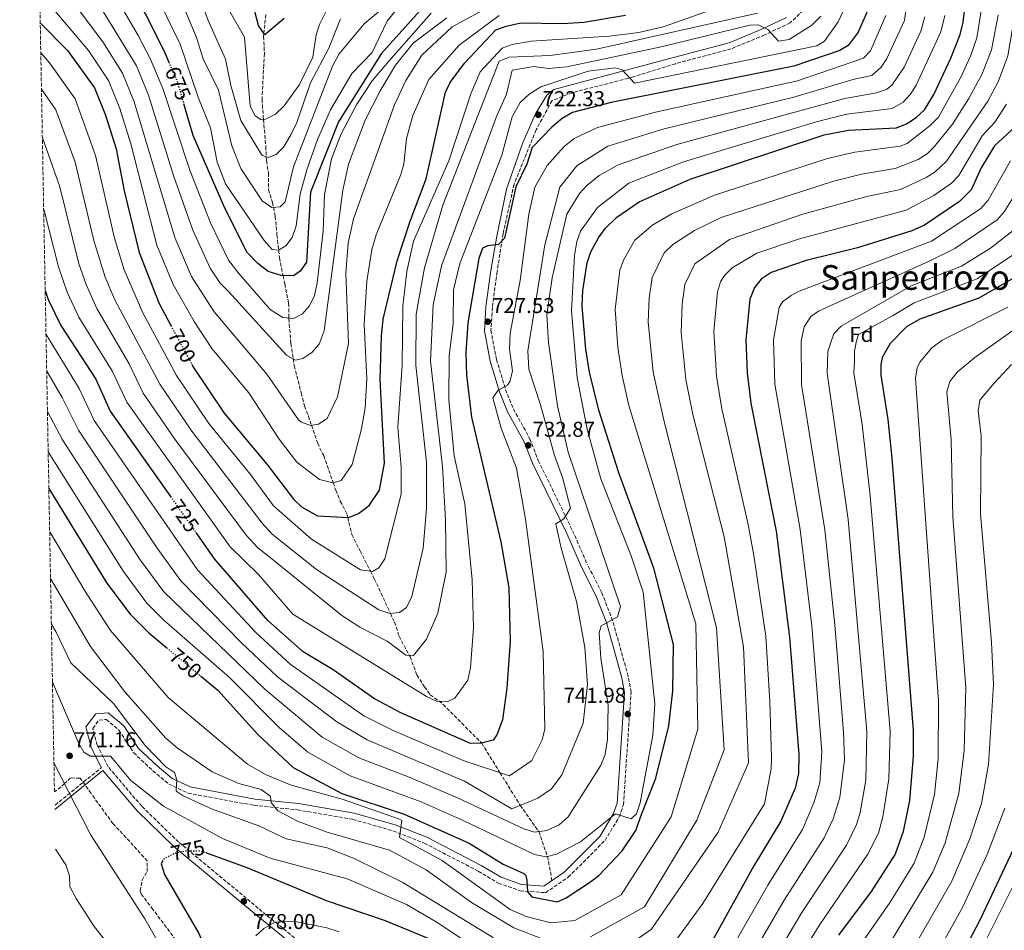
# Model space of a CAD drawing. Units: metres. Extents: x 627658 to 631107, y 4743496 to 4745873.
# Drawn here: x 627679 to 628138, y 4743728 to 4744152 of the extents above; entities that cross this region are included whole.
import ezdxf
from ezdxf.enums import TextEntityAlignment as Align

# ---------------------------------------------------------------- set-up
doc = ezdxf.new("R2010")
doc.units = ezdxf.units.M
doc.header["$MEASUREMENT"] = 0
doc.linetypes.add('DGN Style 3', pattern=[2.435891, 1.739922, -0.695969])
doc.linetypes.add('DGN Style 5', pattern=[1.217945, 0.521977, -0.695969])
for name, color, linetype, lineweight in [('Camino', 7, 'DGN Style 3', 0), ('Cota de curva de nivel directora', 7, 'Continuous', 0), ('Cota de punto acotado terreno', 7, 'Continuous', 0), ('Curva de nivel directora', 30, 'Continuous', 30), ('Curva de nivel directora no vista', 30, 'DGN Style 5', 30), ('Curva de nivel intermedia', 30, 'Continuous', 0), ('Etiqueta de zona arbolada', 92, 'Continuous', 0), ('Margen derecho', 7, 'Continuous', 0), ('Punto acotado terreno (símbolo)', 7, 'Continuous', 0), ('Texto de Área (paraje) menor', 7, 'Continuous', 0), ('Vaguada', 142, 'DGN Style 3', 13), ('Zona arbolada', 92, 'DGN Style 3', 0)]:
    doc.layers.add(name, color=color, linetype=linetype, lineweight=lineweight)
doc.styles.add('Style-Arial', font='arial.ttf')

# ---------------------------------------------------------------- blocks, each defined once
blk = doc.blocks.new('5PATER')
at = {"layer": 'Punto acotado terreno (símbolo)', "linetype": 'Continuous', "lineweight": 0}
h = blk.add_hatch(color=51, dxfattribs=at)
edge = h.paths.add_edge_path()
edge.add_ellipse((0, 0), major_axis=(-0.11, -0.111), ratio=0.999422, start_angle=0, end_angle=360)

msp = doc.modelspace()

# ---------------------------------------------------------------- linework, layer by layer
at = {"layer": 'Camino', "color": 7, "linetype": 'DGN Style 3', "lineweight": 0, "extrusion": (0.629474, -0.777021, 0.000978258), "elevation": -3290902.28, "flags": 128}
msp.add_lwpolyline([(3473824.26, 3985.35), (3473833.04, 3989.35), (3473852.15, 3989.22)], dxfattribs=at)
at = {"layer": 'Camino', "color": 7, "linetype": 'DGN Style 3', "lineweight": 0}
for points in [[(628046.25, 4744158.18, 713.14), (628038.3, 4744150.6, 714.16), (628026.41, 4744144.99, 714.92), (628010.89, 4744138.56, 716.83), (627984.85, 4744131.61, 719.43), (627965.28, 4744125.5, 720.39), (627936.83, 4744118.09, 721.21), (627927.35, 4744114.42, 721.21), (627919.98, 4744100.81, 721.83), (627909.65, 4744075.5, 722.51), (627904.55, 4744052.4, 724.09), (627901.71, 4744034.61, 725.87), (627899.54, 4744017.99, 726.62), (627898.88, 4744007.35, 727.58), (627901.46, 4743993.67, 728.4), (627905.67, 4743979.72, 730.18), (627909.36, 4743970.64, 730.59), (627917.06, 4743956.69, 731.62), (627920.93, 4743946.72, 732.44), (627936.93, 4743913.91, 735.73), (627943.88, 4743898.02, 737.64)], [(627824.28, 4743710.25, 782.96), (627790.44, 4743737.89, 779.09), (627753.28, 4743768.82, 773.21), (627736.12, 4743785.45, 771.89), (627720.52, 4743803.81, 770.03), (627715.34, 4743813.94, 768.92), (627713.3, 4743821.77, 768.16), (627716.3, 4743825.66, 767.47), (627719.54, 4743825.92, 767.05), (627725.46, 4743820.96, 766.5), (627732.35, 4743810.4, 765.81), (627741.34, 4743802.01, 765.74), (627748.7, 4743795.84, 764.84), (627757.68, 4743791.6, 763.18), (627788.44, 4743785.87, 761.03), (627808.78, 4743783.8, 758.47), (627834.42, 4743779.39, 756.81), (627853.2, 4743774.01, 754.74), (627867.7, 4743768.33, 753.49), (627892.98, 4743755.25, 752.45), (627902.38, 4743749.65, 751.81), (627912.46, 4743746.09, 750.99), (627924.29, 4743745.18, 750.44), (627934.93, 4743752.4, 748.66), (627952.05, 4743769.55, 746.75), (627958.61, 4743780.48, 746.06), (627960.68, 4743786.27, 745.1), (627964.16, 4743838.68, 741.75), (627962.85, 4743846.04, 741.27), (627955.61, 4743872.01, 739.49), (627950.58, 4743884.95, 738.26), (627943.88, 4743898.02, 737.64)]]:
    msp.add_polyline3d(points, dxfattribs=at)
at = {"layer": 'Curva de nivel directora', "color": 30, "linetype": 'Continuous', "lineweight": 30, "flags": 128}
for points, elevation in [([(627687.47, 4744222.35), (627694.37, 4744216.07), (627712.48, 4744194.85), (627726.13, 4744174.75), (627738.16, 4744154.09), (627746.56, 4744137.41), (627748.73, 4744132.36)], 675), ([(627878.34, 4744170.41), (627847.73, 4744136.15), (627827.88, 4744104.57), (627814.79, 4744071.68), (627812.89, 4744039.03), (627810.02, 4744034.92), (627806.79, 4744032.79), (627801.17, 4744032.86), (627795, 4744034.77), (627790.17, 4744038.41), (627785.17, 4744043.81), (627774.33, 4744065.42), (627760.09, 4744098.13), (627755.7, 4744112.95)], 675), ([(628074.35, 4744156.2), (628070.1, 4744146.33), (628065.41, 4744140.12), (628061.44, 4744137.71), (628040.09, 4744130.43), (627954.97, 4744113.5), (627936.88, 4744108.85), (627932.07, 4744106.13), (627927.29, 4744101.95), (627918.05, 4744092.6), (627915.65, 4744084.8), (627910.54, 4744074.2), (627905.23, 4744050.36), (627902.45, 4744047.27), (627897.49, 4744046.67), (627894.87, 4744045.62), (627893.26, 4744040.74), (627888.11, 4744010.79), (627887.16, 4743996.79), (627887.44, 4743986.37), (627889.76, 4743966.82), (627903.44, 4743908.72), (627907.28, 4743887.22), (627907.81, 4743862.46), (627906.3, 4743840.58), (627904.2, 4743825.8), (627901.6, 4743818.8), (627899.84, 4743816.26), (627894.36, 4743814.83), (627889.36, 4743814.69), (627856.92, 4743829.01), (627844.58, 4743835.5), (627825.29, 4743849.05), (627811.28, 4743857.49), (627794.94, 4743872.1), (627770, 4743900.87), (627761.43, 4743913.02)], 725), ([(627763.55, 4743846.25), (627771.53, 4743839.61), (627790.15, 4743818.94), (627806.69, 4743803.6), (627829.41, 4743791.36), (627858.48, 4743781.75), (627888.68, 4743768.3), (627904.57, 4743758.5), (627914.27, 4743754.18), (627915.2, 4743753.24), (627915.68, 4743750.94), (627915.92, 4743745.61), (627917.89, 4743743.33), (627929.76, 4743740.96), (627933.93, 4743742.71), (627944.85, 4743749.95), (627949.14, 4743753.24), (627960.03, 4743764.74), (627966.48, 4743774.11), (627969.24, 4743782.08), (627975.76, 4743798.51), (627981.73, 4743823.04), (627983.66, 4743839.24), (627983.98, 4743860.82), (627974.8, 4743896.5), (627958.48, 4743940.97), (627949.11, 4743970.17), (627944.86, 4743987.8), (627943.1, 4743998.48), (627941.36, 4744018.59), (627941.7, 4744025.85), (627943.79, 4744038.78), (627945.36, 4744043.99), (627948.95, 4744050.46), (627952.12, 4744054.84), (627957.57, 4744060), (627967.99, 4744067.19), (627991.79, 4744077.78), (628054.27, 4744098.4), (628065.51, 4744100.6), (628087.84, 4744101.79), (628092.83, 4744103.7), (628097.26, 4744106.63), (628100.98, 4744110.11), (628105.31, 4744117.33), (628113.22, 4744134.19), (628117.58, 4744145.22), (628119.01, 4744150.91), (628120.03, 4744159.8)], 750), ([(627802.52, 4744152.63), (627793.56, 4744145.14), (627790.56, 4744149.34), (627788.76, 4744155.94)], 650), ([(627759.43, 4743991.48), (627759.97, 4743990.48), (627774.47, 4743968.64), (627794.47, 4743944.93), (627806.95, 4743928.42), (627810.56, 4743925), (627818.06, 4743920.89), (627832.58, 4743920.03), (627837.16, 4743921.96), (627842.1, 4743925.63), (627846.96, 4743932.77), (627849.22, 4743945.4), (627847.25, 4743984.34), (627847.79, 4744004.68), (627848.7, 4744012.57), (627855.18, 4744039.76), (627861.15, 4744058.15), (627868.72, 4744077.87), (627877.68, 4744118.39), (627879.88, 4744122.88), (627886.49, 4744131.92), (627901.21, 4744147.36), (627905.94, 4744149.09), (627912.75, 4744150.64), (627932.19, 4744150.37), (627942.14, 4744151.03), (627961.58, 4744154.25)], 700), ([(627688.8, 4744150.66), (627701.55, 4744137.72), (627714.13, 4744120.4), (627719.21, 4744107.67), (627724.19, 4744091.89), (627727.98, 4744072.33), (627734.88, 4744043.56), (627744.02, 4744020.08), (627749.68, 4744009.58)], 700), ([(628143.42, 4744102.27), (628133.52, 4744093.26), (628127.43, 4744083.06), (628122.77, 4744072.77), (628117.31, 4744067.35), (628101.03, 4744056.3), (628095.1, 4744053.63), (628069.67, 4744045.81), (628045.86, 4744039.83), (628029.45, 4744034.28), (628024.82, 4744031.18), (628021.65, 4744027.32), (628019.55, 4744021.86), (628017.65, 4744002.87), (628018.33, 4743987.47), (628019.99, 4743973.41), (628031.82, 4743913.69), (628038.01, 4743864.28), (628042.39, 4743809.6), (628042.23, 4743800.81), (628040.62, 4743793.86), (628033.99, 4743778.59), (628021.46, 4743757.77), (628001.3, 4743721.43)], 775), ([(628143.52, 4744032.3), (628126.34, 4744022.39), (628098.8, 4744012.45), (628092.52, 4744008.88), (628084.9, 4744001.25), (628081.29, 4743994.65), (628080.6, 4743991.44), (628080.56, 4743986.43), (628083.92, 4743965.81), (628085.8, 4743947.75), (628095.7, 4743820.82), (628095.66, 4743808.88), (628094.01, 4743788.13), (628090.94, 4743773.77), (628087.26, 4743763.14), (628076.08, 4743745.77), (628060.81, 4743725.31)], 800), ([(627691.11, 4744025.9), (627692.49, 4744021.76), (627698.44, 4744009.51), (627714.75, 4743984.49), (627721.42, 4743969.71), (627749.56, 4743929.84)], 725), ([(627692.82, 4743933.62), (627719.8, 4743889.53), (627730.69, 4743875.01), (627739.45, 4743866.29), (627747.74, 4743859.39)], 750), ([(628144.67, 4743570.34), (628130.56, 4743570.57), (628117.85, 4743572.18), (628108.64, 4743574.63), (628101.33, 4743577.3), (628089, 4743582.77), (628084.58, 4743585.11), (628076.07, 4743591.79), (628072.17, 4743595.62), (628067.99, 4743600.71), (628065.81, 4743605.21), (628064.21, 4743611.33), (628062.54, 4743614.99), (628060.26, 4743616.41), (628061, 4743621.28), (628063.89, 4743626.22), (628069.81, 4743638.26), (628075.94, 4743648.89), (628086.83, 4743665.06), (628094.01, 4743674.75), (628101.74, 4743684.27), (628127.14, 4743733.1), (628143.87, 4743768.47)], 825), ([(627879.84, 4743719.7), (627849.21, 4743732.27), (627822.25, 4743741.41), (627785.28, 4743756.75), (627766, 4743763.77)], 775), ([(627745.82, 4743759.67), (627745.19, 4743758.67), (627746.72, 4743753.61), (627762.73, 4743726.17), (627782.93, 4743678.56), (627794.15, 4743656.05), (627799.93, 4743644.39), (627806.64, 4743627.46), (627815.26, 4743601.51), (627818.73, 4743589.21), (627822.81, 4743563.37), (627825.93, 4743502.64), (627826.7, 4743498.39)], 775)]:
    msp.add_lwpolyline(points, dxfattribs=dict(at, elevation=elevation))
at = {"layer": 'Curva de nivel directora no vista', "color": 30, "linetype": 'DGN Style 5', "lineweight": 30, "flags": 128}
for points, elevation in [([(627748.73, 4744132.36), (627752.7, 4744123.11), (627755.7, 4744112.95)], 675), ([(627749.68, 4744009.58), (627759.43, 4743991.48)], 700), ([(627749.56, 4743929.84), (627761.43, 4743913.02)], 725), ([(627747.74, 4743859.39), (627763.55, 4743846.25)], 750), ([(627745.82, 4743759.67), (627746.81, 4743761.24), (627751.06, 4743763.48), (627756.33, 4743764.66), (627763.48, 4743764.69), (627766, 4743763.77)], 775)]:
    msp.add_lwpolyline(points, dxfattribs=dict(at, elevation=elevation))
at = {"layer": 'Curva de nivel intermedia', "color": 30, "linetype": 'Continuous', "lineweight": 0, "flags": 128}
for points, elevation in [([(627691.71, 4744176.97), (627717.96, 4744141.84), (627727.1, 4744127.2), (627732.61, 4744113.84), (627751.55, 4744050.52), (627759.35, 4744032.48), (627769.84, 4744015.98), (627794.43, 4743986.89), (627809.18, 4743965.59), (627810.53, 4743964.47), (627814.71, 4743963.03), (627818.42, 4743963.52), (627822.58, 4743966.17), (627827.37, 4743976.28), (627832.49, 4744001.15), (627831.22, 4744033.92), (627832.38, 4744047.95), (627834.75, 4744059.31), (627853.85, 4744112.36), (627859.26, 4744123.72), (627866.67, 4744135.54), (627880.76, 4744148.87), (627903.98, 4744161.59)], 690), ([(627824.91, 4744161.79), (627818.97, 4744149.84), (627817.43, 4744145.04), (627815.88, 4744134.62), (627809.71, 4744121.87), (627802.52, 4744112.01), (627798.48, 4744108.1), (627793.81, 4744105.69), (627791.59, 4744105.57), (627788.97, 4744107.37), (627786.59, 4744111.78), (627783.95, 4744144.01), (627769.44, 4744169.55)], 655), ([(628094.25, 4744171.4), (628091.64, 4744151.81), (628083.48, 4744133.99), (628080.72, 4744129.92), (628076.35, 4744126.04), (628068.2, 4744124.46), (628040.12, 4744116.02), (627979.58, 4744101.18), (627953.35, 4744093.22), (627938.84, 4744083.94), (627930.97, 4744074.1), (627924.07, 4744047.21), (627916.14, 4743997.74), (627916.5, 4743989.29), (627922.01, 4743972.66), (627928.51, 4743948.92), (627932.27, 4743938.77)], 735), ([(628068.3, 4744167.44), (628060.78, 4744151.13), (628054.32, 4744142.09), (628050.85, 4744139.91), (627965.84, 4744122.48), (627960, 4744128.69), (627956.72, 4744129.63), (627944.18, 4744128.1), (627922.16, 4744120.78), (627916.7, 4744117.46), (627912.52, 4744113.47), (627908.77, 4744106.77), (627903.88, 4744088.93), (627884.45, 4744038.51), (627881.49, 4744026.22), (627881.19, 4744010.31), (627879.47, 4743995.54), (627879.3, 4743974.85), (627881.7, 4743948.86), (627886.64, 4743926.52), (627890.11, 4743890.96), (627890.72, 4743868.69), (627889.4, 4743850.09), (627888.11, 4743844.18), (627882.07, 4743835.88), (627878.44, 4743834.1), (627873.45, 4743834.48), (627868.8, 4743836.68), (627806.51, 4743875.01), (627790.57, 4743893.44), (627777.39, 4743906.38), (627729.13, 4743973.86)], 720), ([(627741.63, 4744166.3), (627754.06, 4744140.64), (627762.43, 4744115.99), (627768.12, 4744101.73), (627771.24, 4744085.77), (627775.17, 4744075.62), (627793.16, 4744049.16), (627796.94, 4744045.06), (627799.8, 4744044.64), (627803.34, 4744046.68), (627806.2, 4744050.62), (627808.03, 4744055.96), (627809.9, 4744070.85), (627813.06, 4744082.18), (627818.01, 4744096.33), (627824.02, 4744110.12), (627834.04, 4744127.08), (627843.49, 4744136.85), (627850.54, 4744151.41), (627859.69, 4744163.15)], 670), ([(627760.51, 4744169.43), (627767.1, 4744151.7), (627775.09, 4744133.66), (627777.68, 4744121.41), (627782.37, 4744105.11), (627791.94, 4744089.34), (627792.45, 4744088.75), (627795.2, 4744087.88), (627798.76, 4744089.33), (627802.29, 4744092.87), (627805.76, 4744098.79), (627808.46, 4744104.18), (627814.72, 4744122.74), (627823.31, 4744138.81), (627828.74, 4744152.46)], 660), ([(627689.05, 4744136.7), (627693.16, 4744132), (627705.07, 4744115.29), (627714.6, 4744088.77), (627723.38, 4744050.35), (627727.85, 4744035.47), (627736.54, 4744015.45), (627752.26, 4743986.33), (627767.32, 4743963.95), (627786.78, 4743940.08), (627797.59, 4743925.56), (627815.25, 4743909.94), (627838.12, 4743895.61), (627843.61, 4743894.91), (627846.55, 4743896.61), (627849.36, 4743900.75), (627856.98, 4743931.01), (627857.04, 4743943.61), (627855.4, 4743962.24), (627857.5, 4743990.99), (627857.74, 4744018.65), (627859.72, 4744034.76), (627862.8, 4744048.92), (627879.31, 4744086.4), (627889.45, 4744117.56), (627893.84, 4744127.8), (627904.05, 4744138.82), (627908.75, 4744140.57), (627917.58, 4744142.17), (627953.99, 4744144.4), (627967.82, 4744146.17), (627979.17, 4744148.74), (628014.83, 4744161.48)], 705), ([(627725.24, 4744160.43), (627734.4, 4744144.81), (627740.07, 4744134), (627746, 4744120.02), (627758.46, 4744081.97), (627768.23, 4744057.47), (627776.56, 4744040.03), (627781.41, 4744033.86), (627795.99, 4744017.11), (627801.95, 4744013.3), (627806.86, 4744012.87), (627811.11, 4744014.98), (627814.31, 4744018.81), (627816.66, 4744023.58), (627817.93, 4744029.39), (627820.66, 4744053.58), (627821.23, 4744070.7), (627824.5, 4744087.34), (627829.11, 4744098.89), (627836.37, 4744112.69), (627843.5, 4744123.63), (627851.27, 4744132.82), (627871, 4744155.23)], 680), ([(627753.06, 4744164.32), (627761.57, 4744143.87), (627764.76, 4744133.84), (627771.89, 4744119.22), (627778.17, 4744093.37), (627782.26, 4744082.79), (627792.17, 4744067.76), (627796.77, 4744064.63), (627800.64, 4744064.9), (627802.98, 4744067.16), (627806.8, 4744083.47), (627824.96, 4744130.47), (627828.2, 4744136.14), (627839.84, 4744150.23), (627848.14, 4744157.25)], 665), ([(627693.06, 4744159.21), (627711.22, 4744137.76), (627720.62, 4744123.8), (627725.91, 4744110.76), (627731.02, 4744094.29), (627743.21, 4744047.04), (627750.74, 4744028.7), (627760.49, 4744011.42), (627768.8, 4743998.79), (627786.08, 4743978.21), (627800.21, 4743956.53), (627808.47, 4743945.84), (627818.94, 4743937.77), (627825.25, 4743936.25), (627829.13, 4743937.31), (627834.19, 4743944.8), (627838.55, 4743961.4), (627840.26, 4743971.26), (627840.98, 4743984.66), (627839.81, 4744010.2), (627840.97, 4744030.18), (627843.39, 4744045.01), (627845.42, 4744051.89), (627856.82, 4744079.95), (627858.22, 4744084.75), (627859.59, 4744096.78), (627862.49, 4744107.5), (627869.87, 4744124.32), (627884.03, 4744140.25), (627902.76, 4744154.13)], 695), ([(627718.09, 4744156), (627733.59, 4744130.6), (627739.3, 4744116.93), (627750.84, 4744079.56), (627759.89, 4744053.99), (627767.95, 4744036.26), (627772.66, 4744029.31), (627776.5, 4744025.37), (627803.51, 4743995.79), (627807.83, 4743993.45), (627811.26, 4743994.23), (627815.45, 4743996.94), (627818.8, 4744000.81), (627821.13, 4744007.08), (627829.83, 4744072.72), (627832.45, 4744084.74), (627840.18, 4744105.36), (627847.3, 4744118.93), (627854.38, 4744130.88), (627862.67, 4744141.19), (627878.32, 4744153.05)], 685), ([(628127.71, 4744158.2), (628125.42, 4744143.66), (628122.44, 4744135.13), (628117.95, 4744125.29), (628107.49, 4744106.74), (628103.6, 4744102.76), (628092.91, 4744094.34), (628089.55, 4744093.18), (628068.56, 4744090.33), (628055.77, 4744087.45), (628003.12, 4744070.33), (627983.15, 4744061.55), (627974.4, 4744056.47), (627966.02, 4744049.34), (627960.67, 4744040.09), (627958.94, 4744035.4)], 755), ([(627689.37, 4744119.69), (627696, 4744110.18), (627705.02, 4744085.65), (627713.8, 4744049.22), (627719.01, 4744032.05), (627723.56, 4744021.55), (627744.55, 4743982.17), (627759.44, 4743960.28), (627792.17, 4743917.4), (627796.96, 4743912.33), (627817.58, 4743895.84), (627846.62, 4743876.97), (627851.75, 4743875.39), (627856.31, 4743875.81), (627859.5, 4743878.14), (627861.94, 4743883.23), (627867.3, 4743905.74), (627868.89, 4743924.24), (627868.79, 4743945.94), (627863.94, 4743990.94), (627864.06, 4744014.81), (627867.89, 4744036.5), (627876.47, 4744065.64), (627902.78, 4744132.75), (627907.42, 4744134.69), (627926.53, 4744135.37), (627948, 4744138.35), (628023.13, 4744155.13)], 710), ([(627689.79, 4744097.09), (627697.99, 4744074.14), (627706.86, 4744038.25), (627710.17, 4744028.62), (627715.19, 4744017.54), (627730.25, 4743991.68), (627736.84, 4743978.02), (627751.57, 4743956.62), (627784.78, 4743911.89), (627790.16, 4743905.99), (627795.12, 4743902.08), (627829.42, 4743874.39), (627837.81, 4743868.93), (627850.49, 4743862.36), (627859.28, 4743855.95), (627862.84, 4743855.73), (627868.89, 4743863.34), (627874.1, 4743875.44), (627878.06, 4743894.56), (627877.71, 4743918.96), (627876.27, 4743943.92), (627870.63, 4743992.98), (627871.97, 4744019.28), (627875.76, 4744037.42), (627901.45, 4744107.07), (627906.09, 4744117.48), (627908.76, 4744128.6), (627918.79, 4744130.33), (627925.67, 4744129.36), (627934.22, 4744130.09), (627978.21, 4744139.41), (628019.51, 4744149.53), (628023.47, 4744149.77), (628027.93, 4744147.48), (628032.89, 4744142.14), (628037.89, 4744142.95), (628048.47, 4744149.5), (628052.67, 4744153.83)], 715), ([(628083, 4744154.01), (628075.85, 4744137.63), (628072.53, 4744134.12), (628041.83, 4744123.66), (627975.51, 4744108.98), (627948.47, 4744101.9), (627937.66, 4744096.7), (627932.99, 4744093), (627925.11, 4744084.1), (627919.3, 4744074.08), (627916.5, 4744061.51), (627912.55, 4744030.55), (627907.79, 4744006.06), (627907.55, 4743998.64), (627908.91, 4743988.27), (627907.71, 4743983.49), (627906.6, 4743981.81), (627902.23, 4743979.37), (627899.75, 4743975.84), (627903.58, 4743961.77), (627910.76, 4743943.07)], 730), ([(628101.18, 4744153.43), (628099.24, 4744146.74), (628091.44, 4744129.95), (628085.95, 4744121.69), (628083.32, 4744119.57), (628078.57, 4744117.97), (628063.88, 4744115.45), (627985.55, 4744093.94), (627958.23, 4744084.54), (627949.28, 4744079.44), (627943.6, 4744074.78), (627940.2, 4744071.11), (627934.24, 4744061.47), (627927.47, 4744031.8), (627924.96, 4744014.59), (627925.66, 4744001.68), (627929.88, 4743972.08), (627934.81, 4743950.59), (627959.3, 4743878.55), (627957.87, 4743873.75), (627950.28, 4743869.57), (627949.37, 4743866.38), (627950.03, 4743854.5), (627953.46, 4743832.44), (627953.13, 4743816.42), (627951.99, 4743809.16), (627949.94, 4743804.29), (627934.84, 4743780.55), (627930.64, 4743776.8)], 740), ([(628110.39, 4744154.11), (628108.52, 4744146.39), (628097.11, 4744121.53), (628094.38, 4744117.38), (628090.95, 4744113.69), (628085.87, 4744110.75), (628064.7, 4744108.02), (628051.16, 4744104.72), (627988.65, 4744085.9), (627963.11, 4744075.87), (627948.59, 4744064.63), (627940.68, 4744053.48), (627938.92, 4744048.79), (627937.78, 4744042.21), (627936.39, 4744016.48), (627939.13, 4743985.23), (627943.67, 4743961.3)], 745), ([(628142.98, 4744153.41), (628139.79, 4744135.29), (628135.24, 4744123.12), (628130.41, 4744114.07), (628111.26, 4744086.17), (628105.97, 4744081.19), (628101.66, 4744078.51), (628089.85, 4744073), (628074.1, 4744069.64), (628044.22, 4744061.43), (628010.09, 4744049.72), (627993.84, 4744038.33), (627989.24, 4744028.63), (627988.03, 4744019.57), (627987.61, 4744006.11), (627989.7, 4743984.44), (627992.94, 4743968.05), (628007.63, 4743911.11)], 765), ([(628135.26, 4744154.23), (628132.15, 4744138.03), (628127.9, 4744126.81), (628121.62, 4744115.39), (628113.99, 4744103.36), (628105.51, 4744092.87)], 760), ([(628139.12, 4744112.8), (628133.69, 4744104.4), (628127.82, 4744097.99), (628117.01, 4744079.47), (628113.52, 4744075.92), (628105.35, 4744070.12), (628092.47, 4744063.31), (628042.64, 4744049.93), (628022.87, 4744043.3), (628011.31, 4744036.41), (628007.74, 4744032.82), (628005.91, 4744029.98), (628004.4, 4744025.25), (628002.75, 4744006.99), (628004.01, 4743985.96), (628006.46, 4743970.73), (628018.81, 4743916.75), (628021.41, 4743902.32), (628027.05, 4743864.83), (628028.89, 4743834.35), (628029.63, 4743807.99), (628029.47, 4743802.99), (628026.45, 4743786.58)], 770), ([(628105.51, 4744092.87), (628102.19, 4744089.66), (628097.97, 4744086.89), (628087.22, 4744082.69), (628071.61, 4744080.05), (628058.04, 4744076.72), (628006.19, 4744059.86), (627993.69, 4744053.91), (627983.58, 4744047.3), (627979.59, 4744043.4), (627974.09, 4744032.02), (627972.64, 4744022.26), (627972.21, 4744011.21), (627974.47, 4743987.84), (627979.41, 4743965.37), (628004.05, 4743868.58), (628007.65, 4743811.78), (627994.85, 4743778.98), (627970.45, 4743738.58), (627945.24, 4743724.58)], 760), ([(628009, 4743715.4), (628027.95, 4743748.72), (628044.1, 4743774.66), (628049.45, 4743787.02), (628052.22, 4743796.47), (628053.05, 4743810.84), (628048.38, 4743869.59), (628043, 4743914.42), (628031.16, 4743982.28), (628030.53, 4744002.91), (628033.21, 4744018.03), (628034.7, 4744020.59), (628038.76, 4744023.58), (628042.55, 4744025.53), (628073.84, 4744037.4), (628104.21, 4744048.84), (628127.13, 4744063.89), (628130.65, 4744067.99), (628141.12, 4744086.41)], 780), ([(628016.71, 4743709.36), (628035.5, 4743741.73), (628054.22, 4743770.73), (628058.36, 4743779.6), (628061.56, 4743789.62), (628063.73, 4743807.09), (628063.24, 4743819.99), (628059.24, 4743870.12), (628054.43, 4743914.3), (628043.65, 4743982.08), (628043.4, 4744002.22), (628044.89, 4744009.03), (628047.95, 4744013.83), (628051.55, 4744016.23), (628057.25, 4744018.93), (628102.79, 4744039.41), (628115.16, 4744045.45), (628134.82, 4744058.79), (628138.11, 4744062.55), (628148.98, 4744079.95)], 785), ([(627729.13, 4743973.86), (627722.5, 4743988.08), (627706.81, 4744013.52), (627701.33, 4744025.19), (627697.38, 4744036.88), (627690.41, 4744063.84)], 720), ([(628142.29, 4744053.83), (628131.67, 4744045.58), (628118.22, 4744037.31), (628094.69, 4744028.11), (628062.05, 4744009.33), (628058.75, 4744005.73), (628057.39, 4744002.19), (628055.83, 4743997.44), (628055.61, 4743987.37), (628065.37, 4743919.17), (628074.06, 4743820.26), (628073.69, 4743797.68), (628071.01, 4743782.6), (628069.3, 4743777.04), (628064.67, 4743767.34), (628043.73, 4743735.89), (628024.42, 4743703.33)], 790), ([(628145.63, 4744044.78), (628125.56, 4744031.31), (628096.15, 4744020.1), (628086.05, 4744014.13), (628070.15, 4744005.43), (628069.25, 4744002.43), (628068.35, 4743997.63), (628068.32, 4743992.77), (628068, 4743987.52), (628071.91, 4743963.41), (628075.7, 4743930.12), (628084.88, 4743820.54), (628084.29, 4743798.29), (628081.51, 4743780.47), (628079.48, 4743772.97), (628074.61, 4743763.14), (628052.18, 4743730.4), (628020.62, 4743679.35)], 795), ([(627958.94, 4744035.4), (627956.8, 4744017.25), (627958.01, 4743999.36), (627960.02, 4743986.29), (627963.15, 4743972.31), (627994.45, 4743870.58), (627995.25, 4743821.38), (627982.85, 4743780.58), (627959.65, 4743744.18), (627938.05, 4743732.18), (627926.79, 4743731.19), (627915.33, 4743734.05), (627907.83, 4743737.31), (627876.07, 4743760.13), (627856.18, 4743770.97), (627857.35, 4743778.83), (627856.23, 4743779.48), (627829.6, 4743788.71), (627805.72, 4743795.34), (627793.86, 4743800.3), (627785.42, 4743805.17), (627748.42, 4743836.19), (627721.49, 4743867.46), (627709.51, 4743885.91), (627693.2, 4743913.33)], 755), ([(628070.4, 4743719.76), (628085, 4743740.82), (628096.09, 4743758.94), (628100.74, 4743771.06), (628105.56, 4743791), (628107.38, 4743807.64), (628107.49, 4743834.47), (628096.69, 4743985.02), (628097.49, 4743989.9), (628098.86, 4743992.43), (628104.35, 4743999.13), (628109.15, 4744002.73), (628139.79, 4744018.17)], 805), ([(628067.83, 4743693.72), (628104.92, 4743754.74), (628110.55, 4743768.35), (628117.03, 4743791.45), (628119.43, 4743811.39), (628120.2, 4743840.84), (628114.09, 4743920.42), (628113.33, 4743956.31), (628111.37, 4743978.68), (628112.73, 4743983.48), (628116.11, 4743987.76), (628124.45, 4743994.63), (628144.71, 4744009.04)], 810), ([(627910.76, 4743943.07), (627914.95, 4743919.28), (627923.29, 4743857.69), (627923.95, 4743821.57), (627922.78, 4743816.4), (627918.01, 4743806.77), (627907.51, 4743799.69), (627885.93, 4743806.88), (627853.32, 4743820.85), (627839.65, 4743827.69), (627805.34, 4743851.68), (627789.23, 4743866.46), (627762.14, 4743895.7), (627714.01, 4743965.25), (627706.89, 4743980.28), (627691.49, 4744005.36)], 730), ([(628079.13, 4743690.57), (628113.75, 4743750.54), (628122.14, 4743770.31), (628127.49, 4743786.75), (628130.8, 4743804.98), (628133.11, 4743842.21), (628132.16, 4743861.8), (628127.06, 4743921.71), (628127.35, 4743958.1), (628125.9, 4743969.86), (628126.77, 4743974.79), (628133.45, 4743982.63), (628141.55, 4743991.33)], 815), ([(627932.27, 4743938.77), (627936, 4743924.41), (627932.83, 4743919.49), (627929.16, 4743917.15), (627931.57, 4743905.77), (627938.81, 4743880.9), (627942.63, 4743859.51), (627943.92, 4743842.25), (627941.9, 4743824.2), (627931.94, 4743800.12), (627927.15, 4743793.55), (627920.77, 4743789.32), (627908.68, 4743784.34), (627886.61, 4743797.23), (627841.17, 4743816.45), (627826.98, 4743824.75), (627799.4, 4743845.88), (627782.55, 4743861.62), (627754.28, 4743890.52), (627743.26, 4743905.77), (627706.6, 4743960.79), (627699.04, 4743976.07), (627691.8, 4743988.36)], 735), ([(627930.64, 4743776.8), (627924.93, 4743774.24), (627919.22, 4743773.38), (627914.24, 4743774.88), (627883.33, 4743789.36), (627860.68, 4743799.11), (627837.25, 4743808.08), (627820.21, 4743817.7), (627793.45, 4743840.07), (627746.42, 4743885.35), (627735.44, 4743900.36), (627699.2, 4743956.32), (627692.15, 4743969.45)], 740), ([(627943.67, 4743961.3), (627950.17, 4743938.15), (627964.26, 4743902.23), (627969.88, 4743885.27), (627975.22, 4743833.16), (627974.33, 4743818.65), (627968.36, 4743787.08), (627966.69, 4743781.87), (627964.17, 4743779.66), (627956.89, 4743781.9), (627940.66, 4743768.93), (627929.41, 4743763.16), (627924.54, 4743761.9), (627919.21, 4743763.06), (627886, 4743778.83), (627866.4, 4743787.55), (627833.33, 4743799.72), (627813.45, 4743810.65), (627800.11, 4743822.24), (627776.96, 4743845.44), (627746.41, 4743872.29), (627738.55, 4743880.18), (627727.62, 4743894.94), (627692.5, 4743950.73)], 745), ([(628007.63, 4743911.11), (628016.64, 4743859.78), (628018.85, 4743805.78), (628004.85, 4743773.38), (627973.65, 4743728.18), (627962.77, 4743720.54)], 765), ([(627924.78, 4743722.83), (627909.58, 4743728.86), (627889.8, 4743740.59), (627868.63, 4743755.83), (627851.52, 4743765.07), (627822.47, 4743773.41), (627809.07, 4743778.37), (627799.56, 4743783.29), (627796.43, 4743787.19), (627796.12, 4743789.82), (627795.75, 4743790.32), (627791.71, 4743793.26), (627781.36, 4743796.14), (627768.87, 4743801.48), (627752.56, 4743812.63), (627747.4, 4743817.24), (627728.19, 4743838.84), (627712.28, 4743859.9), (627693.6, 4743891.7)], 760), ([(627899.99, 4743724.19), (627857.85, 4743749.9), (627835.1, 4743761.12), (627822.49, 4743766.05), (627803.49, 4743770.27), (627790.71, 4743776.3), (627768.69, 4743784.29), (627755.45, 4743790.41), (627752.56, 4743792.13), (627752.17, 4743792.74), (627752.44, 4743797.82), (627751.35, 4743801.14), (627747.23, 4743803.95), (627737.72, 4743813.83), (627722.9, 4743833.39), (627703.07, 4743852.35), (627696.03, 4743866.86), (627693.99, 4743870.38)], 765), ([(628026.45, 4743786.58), (627997.65, 4743740.18), (627978.33, 4743713.67), (627972.32, 4743707.66), (627963.83, 4743701.89), (627952.14, 4743697.37), (627944.34, 4743696.25), (627936.92, 4743696.96), (627928.08, 4743699.26), (627899.87, 4743713.83), (627874.12, 4743731.15), (627859.45, 4743739.66), (627831.89, 4743751.65), (627796.04, 4743761.27), (627773.71, 4743770.38), (627746.19, 4743785.45), (627730.97, 4743797.48), (627721.53, 4743808.84), (627712.21, 4743808.87), (627709.08, 4743810.63), (627706.56, 4743815.04), (627694.49, 4743843.33)], 770), ([(627695.19, 4743805.79), (627712.16, 4743772.3), (627737.5, 4743732.97), (627748.3, 4743714.13), (627765.63, 4743677.71), (627784.36, 4743644.59), (627787.96, 4743638.33), (627794.16, 4743622.63), (627804.17, 4743593.04), (627805.92, 4743586.12), (627809.49, 4743566.47), (627810.66, 4743556.54), (627812.12, 4743525.88), (627812.4, 4743511.45), (627812.62, 4743499.06), (627812.48, 4743498.12)], 770), ([(628090.44, 4743687.42), (628118.62, 4743738.27), (628130.16, 4743762.93), (628138.33, 4743784.63)], 820), ([(627695.94, 4743765.48), (627700.65, 4743758.14), (627702.37, 4743753.06), (627702.65, 4743748.07), (627705.53, 4743742.51), (627713.98, 4743729.47), (627724.53, 4743716.07), (627772.08, 4743638.16), (627775.99, 4743632.27), (627785.45, 4743607.79), (627789.99, 4743594.1), (627792.78, 4743584.49), (627797.69, 4743559.76), (627798.29, 4743554.25), (627799.38, 4743528.34), (627798.73, 4743502.29), (627798.06, 4743497.85)], 765), ([(628146.08, 4743581.07), (628135.87, 4743581.49), (628130.06, 4743582.79), (628125.53, 4743584.9), (628120.58, 4743587.78), (628116.51, 4743590.7), (628112.41, 4743595.06), (628105.93, 4743605.6), (628101.38, 4743613.86), (628099.11, 4743618.59), (628097.81, 4743623.41), (628097.1, 4743628.79), (628097.47, 4743634.3), (628098.85, 4743641.52), (628101.8, 4743652.66), (628100.47, 4743655.94), (628098.1, 4743657.3), (628098.11, 4743661.04), (628101, 4743665.63), (628105.62, 4743675.4), (628108.27, 4743679.3), (628117.38, 4743698.6), (628145.98, 4743755.8)], 830), ([(627789.29, 4743725.12), (627792.97, 4743728.49), (627798.11, 4743731.48), (627806.66, 4743731.85), (627822.43, 4743728.79), (627828.07, 4743726.88)], 780)]:
    msp.add_lwpolyline(points, dxfattribs=dict(at, elevation=elevation))
at = {"layer": 'Margen derecho', "color": 7, "linetype": 'Continuous', "lineweight": 0}
for points in [[(628036.58, 4744153.11, 714.16), (628025.19, 4744147.73, 714.92), (628009.93, 4744141.41, 716.83), (627984.01, 4744134.49, 719.43), (627928.25, 4744119.59, 720.39), (627924.95, 4744116.89, 721.21), (627919.55, 4744107.89, 721.21), (627913.55, 4744094.4, 721.83), (627906.05, 4744073.1, 722.51), (627901.55, 4744051.2, 724.09), (627898.76, 4744035.17, 725.87), (627896.55, 4744018.28, 726.62), (627895.87, 4744007.16, 727.58), (627898.55, 4743992.96, 728.4), (627902.84, 4743978.73, 730.18), (627906.65, 4743969.35, 730.59), (627914.33, 4743955.42, 731.62), (627918.2, 4743945.46, 732.44), (627934.2, 4743912.66, 735.73), (627941.21, 4743896.65, 737.64)], [(627941.21, 4743896.65, 737.64), (627947.84, 4743883.72, 738.26), (627952.76, 4743871.06, 739.49), (627959.92, 4743845.37, 741.27), (627961.14, 4743838.53, 741.75), (627957.72, 4743786.9, 745.1), (627955.89, 4743781.77, 746.06), (627949.65, 4743771.38, 746.75), (627933.03, 4743754.73, 748.66), (627923.47, 4743748.25, 750.44), (627913.08, 4743749.05, 750.99), (627903.6, 4743752.4, 751.81), (627894.36, 4743757.92, 752.45), (627868.94, 4743771.06, 753.49), (627854.16, 4743776.86, 754.74), (627835.08, 4743782.32, 756.81), (627809.18, 4743786.77, 758.47), (627788.86, 4743788.84, 761.03), (627758.61, 4743794.48, 763.18), (627750.32, 4743798.39, 764.84), (627743.32, 4743804.25, 765.74), (627734.67, 4743812.34, 765.81), (627727.72, 4743822.97, 766.5), (627720.52, 4743829.01, 767.05), (627714.74, 4743828.54, 767.47), (627710.02, 4743822.43, 768.16), (627712.52, 4743812.86, 768.92), (627717.23, 4743803.64, 769.87)], [(627695.59, 4743783.98, 765.81), (627703.14, 4743790.1, 770), (627718, 4743802.13, 770.03), (627733.92, 4743783.39, 771.89), (627751.28, 4743766.58, 773.21), (627788.54, 4743735.57, 779.09), (627822.34, 4743707.97, 782.96), (627830.06, 4743701.13, 785.45), (627839.29, 4743690.19, 786.97), (627842.31, 4743686.28, 787.87), (627845.16, 4743680.71, 788.57), (627845.09, 4743672.19, 789.53), (627846.13, 4743660.94, 790.23), (627846.85, 4743648.24, 790.58), (627850.61, 4743618.02, 789.83), (627856.28, 4743595.31, 789.32), (627860.62, 4743570.7, 788.48), (627861.39, 4743560.95, 788.3), (627860.07, 4743545.95, 788.31), (627859.92, 4743540.95, 788.35), (627860.33, 4743534.59, 788.44), (627862.35, 4743519.72, 788.68), (627865.84, 4743503.76, 788.68), (627867.34, 4743499.15, 788.68)]]:
    msp.add_polyline3d(points, dxfattribs=at)
at = {"layer": 'Vaguada', "color": 142, "linetype": 'DGN Style 3', "lineweight": 13}
msp.add_polyline3d([(627793.89, 4744154.54, 650.12), (627793.08, 4744145.82, 650), (627792.93, 4744144.27, 649.99), (627793.31, 4744136.38, 650.23), (627792.95, 4744130.98, 650.67), (627792.17, 4744114.95, 653.04), (627792.72, 4744107.16, 654.66), (627792.85, 4744105.64, 655), (627793.91, 4744093.08, 658.71), (627794.16, 4744088.2, 660), (627794.26, 4744086.42, 660.39), (627795.18, 4744080.68, 661.62), (627795.24, 4744073, 663.18), (627797.05, 4744066.88, 664.51), (627797.49, 4744064.68, 665), (627798.32, 4744060.55, 665.95), (627799.15, 4744051.86, 668.08), (627799.91, 4744044.7, 670), (627800.29, 4744041.19, 671.34), (627801.97, 4744032.85, 675), (627802.76, 4744028.94, 676.02), (627804.57, 4744019.96, 678.28), (627804.69, 4744013.06, 680), (627804.7, 4744012.72, 680.09), (627805.66, 4744001.13, 683.24), (627806.69, 4743994.06, 685), (627807.16, 4743990.85, 685.67), (627810.45, 4743978.1, 687.76), (627812.01, 4743971.98, 688.61), (627813.8, 4743967.32, 689.31), (627815.24, 4743963.1, 690), (627818.12, 4743954.66, 691.48), (627820.93, 4743948.92, 692.57), (627825.36, 4743936.28, 695), (627826.56, 4743932.84, 695.86), (627828.67, 4743927.62, 697.6), (627831.84, 4743921.42, 699.68), (627832.16, 4743920.05, 700), (627833.99, 4743912.15, 701.52), (627837.93, 4743904.51, 702.95), (627842.72, 4743895.02, 705), (627844.49, 4743891.51, 705.9), (627852.01, 4743875.41, 710), (627853.92, 4743871.31, 711.08), (627856.1, 4743864.78, 712.76), (627860.78, 4743855.85, 715), (627861.16, 4743855.13, 715.16), (627864.39, 4743846.69, 716.93), (627867.88, 4743841.14, 718.21), (627870.62, 4743837.47, 719.11), (627876.65, 4743832.94, 719.73), (627894.56, 4743814.88, 725), (627903.06, 4743801.17, 730), (627912.52, 4743785.92, 735), (627921.19, 4743773.67, 740), (627925.22, 4743762.07, 745), (627927.31, 4743750.86, 749.72)], dxfattribs=at)
at = {"layer": 'Zona arbolada', "color": 92, "linetype": 'DGN Style 3', "lineweight": 0}
for points in [[(627752, 4743723.12, 772.86), (627741.34, 4743737.37, 770.2), (627735.77, 4743744.66, 769.75), (627735.38, 4743746.05, 769.84), (627736.24, 4743751.09, 770.16), (627738.59, 4743754.99, 770.45), (627738.7, 4743759.97, 771.2), (627728.84, 4743770.81, 771.27), (627722.78, 4743777.29, 770.23), (627712.47, 4743791.46, 771.54), (627709.66, 4743795.58, 771.8), (627707.34, 4743798.57, 771.71), (627702.95, 4743798.67, 771.14), (627700.13, 4743796.04, 770), (627698.48, 4743794.51, 768.47), (627695.44, 4743792.19, 764.35), (627679.22, 4744666.87, 669.03)], [(627752, 4743723.12, 772.86), (627741.34, 4743737.37, 770.2), (627735.77, 4743744.66, 769.75), (627735.38, 4743746.05, 769.84), (627736.24, 4743751.09, 770.16), (627738.59, 4743754.99, 770.45), (627738.7, 4743759.97, 771.2), (627728.84, 4743770.81, 771.27), (627722.78, 4743777.29, 770.23), (627712.47, 4743791.46, 771.54), (627709.66, 4743795.58, 771.8), (627707.34, 4743798.57, 771.71), (627702.95, 4743798.67, 771.14), (627700.13, 4743796.04, 770), (627698.48, 4743794.51, 768.47), (627695.44, 4743792.19, 764.35)]]:
    msp.add_polyline3d(points, dxfattribs=at)

# ---------------------------------------------------------------- block references
at = {"layer": 'Punto acotado terreno (símbolo)', "color": 7, "linetype": 'Continuous', "lineweight": 0, "xscale": 10, "yscale": 10, "zscale": 10}
for p in [(627920.94, 4744107.81, 722.33), (627897.39, 4744011.37, 727.53), (627916.2, 4743953.69, 732.87), (627962.65, 4743828.46, 741.98), (627702.49, 4743808.98, 771.16), (627783.68, 4743741.14, 778)]:
    msp.add_blockref('5PATER', p, dxfattribs=at)

# ---------------------------------------------------------------- texts
at = {"layer": 'Cota de curva de nivel directora', "color": 7, "linetype": 'Continuous', "lineweight": 0, "style": 'Style-Arial'}
for s, rotation, p in [('675', 293.2373, (627752.98, 4744122.44, 675)), ('700', 298.3177, (627754.81, 4744000.05, 700)), ('725', 305.216, (627755.91, 4743920.83, 725)), ('750', 320.2581, (627756.51, 4743852.11, 750)), ('775', 12.6209, (627757.56, 4743764.93, 775))]:
    msp.add_text(s, height=7, rotation=rotation, dxfattribs=at).set_placement(p, align=Align.MIDDLE_CENTER)
at = {"layer": 'Cota de punto acotado terreno', "color": 7, "linetype": 'Continuous', "lineweight": 0, "style": 'Style-Arial'}
for s, p in [('722.33', (627922.93, 4744111.81, 722.33)), ('727.53', (627899.37, 4744015.37, 727.53)), ('732.87', (627918.25, 4743957.69, 732.87)), ('741.98', (627932.73, 4743833.68, 741.98)), ('771.16', (627704.48, 4743812.98, 771.16)), ('778.00', (627788.01, 4743728.22, 778))]:
    msp.add_text(s, height=7, dxfattribs=at).set_placement(p)
at = {"layer": 'Etiqueta de zona arbolada', "color": 92, "linetype": 'Continuous', "lineweight": 0, "style": 'Style-Arial'}
msp.add_text('Fd', height=7, dxfattribs=at).set_placement((628071.54, 4744005.43, 795), align=Align.MIDDLE_CENTER)
at = {"layer": 'Texto de Área (paraje) menor', "color": 7, "linetype": 'Continuous', "lineweight": 0, "style": 'Style-Arial'}
msp.add_text('Sanpedrozoko', height=11.5, dxfattribs=at).set_placement((628105.64, 4744031.96, 784.83), align=Align.MIDDLE_CENTER)

doc.saveas('drawing.dxf')
